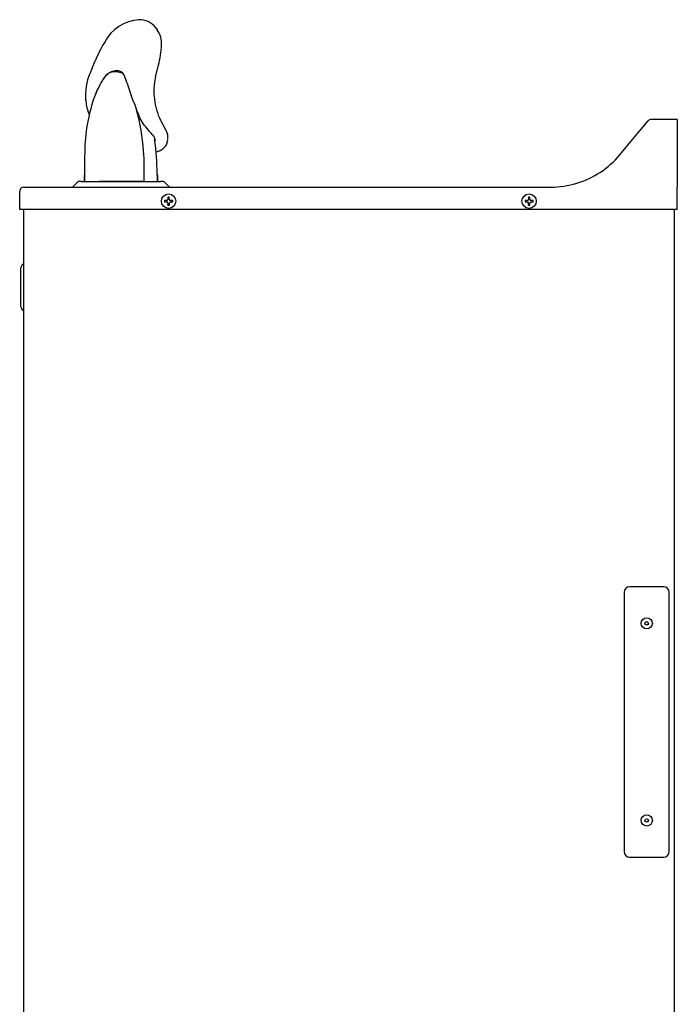
# Model space of a CAD drawing. Units: inches. Extents: x -14.5 to 0.1, y -0.4 to 43.3.
# Drawn here: x -14.5 to 0.1, y 21.4 to 43.3 of the extents above; entities that cross this region are included whole.
import ezdxf

# ---------------------------------------------------------------- set-up
doc = ezdxf.new("R2010")
doc.units = ezdxf.units.IN
doc.header["$MEASUREMENT"] = 0
doc.layers.add('DV1_Default', color=7, linetype='Continuous')

# ---------------------------------------------------------------- blocks, each defined once
blk = doc.blocks.new('EFA8L1110P_RIGHT')
at = {"layer": 'DV1_Default', "color": 7, "linetype": 'Continuous'}
for p, q in [((-11.479, 43.06), (-11.517, 43.112)), ((-12.872, 42.35), (-12.982, 42.085)), ((-11.521, 42.018), (-11.456, 42.278)), ((-12.651, 42.015), (-12.676, 41.979)), ((-12.622, 42.047), (-12.651, 42.015)), ((-12.412, 42.132), (-12.444, 42.131)), ((-12.35, 42.133), (-12.436, 42.133)), ((-12.199, 42.02), (-12.217, 42.058)), ((-12.186, 41.982), (-12.199, 42.02)), ((-12.868, 41.597), (-12.869, 41.596)), ((-12.869, 41.596), (-12.869, 41.595)), ((-12.815, 41.724), (-12.868, 41.596)), ((-12.868, 41.598), (-12.868, 41.597)), ((-12.059, 41.616), (-12.06, 41.619)), ((-12.007, 41.467), (-12.059, 41.616)), ((-13.071, 41.506), (-13.069, 41.488)), ((-12.005, 41.461), (-12.007, 41.467)), ((-11.403, 41.044), (-11.41, 41.058)), ((-11.399, 41.037), (-11.402, 41.044)), ((-11.286, 40.826), (-11.399, 41.038)), ((-0.935, 40.626), (-0.587, 41.04)), ((0.059, 41.073), (-0.518, 41.073)), ((0.059, 41.073), (0.059, 40.617)), ((-11.598, 40.74), (-11.56, 40.692)), ((-11.522, 40.498), (-11.543, 40.631)), ((-11.515, 40.427), (-11.522, 40.497)), ((-1.183, 40.33), (-0.935, 40.626)), ((0.059, 40.617), (0.059, 40.321)), ((-1.219, 40.287), (-1.183, 40.33)), ((0.059, 40.321), (0.059, 39.572)), ((-13.1, 39.698), (-13.1, 39.835)), ((-11.481, 39.838), (-11.47, 39.835)), ((-11.47, 39.835), (-11.48, 39.835)), ((-11.47, 39.698), (-11.47, 39.835)), ((-14.445, 39.572), (-14.16, 39.572)), ((-14.16, 39.572), (-2.751, 39.572)), ((-13.235, 39.698), (-13.36, 39.572)), ((-13.16, 39.698), (-13.235, 39.698)), ((-13.16, 39.698), (-11.41, 39.698)), ((-11.863, 39.699), (-11.915, 39.699)), ((-11.838, 39.699), (-11.863, 39.699)), ((-11.799, 39.699), (-11.819, 39.699)), ((-11.335, 39.698), (-11.41, 39.698)), ((-11.21, 39.572), (-11.335, 39.698)), ((0.059, 39.073), (0.059, 39.572)), ((-14.535, 39.073), (-14.535, 39.483)), ((-11.245, 39.344), (-11.245, 39.3)), ((-11.221, 39.35), (-11.239, 39.35)), ((-11.215, 39.303), (-11.215, 39.344)), ((-3.245, 39.344), (-3.245, 39.3)), ((-3.221, 39.35), (-3.239, 39.35)), ((-3.215, 39.303), (-3.215, 39.344)), ((-11.32, 39.269), (-11.32, 39.251)), ((-11.27, 39.275), (-11.314, 39.275)), ((-11.314, 39.245), (-11.273, 39.245)), ((-11.273, 39.245), (-11.27, 39.245)), ((-11.241, 39.17), (-11.219, 39.17)), ((-11.215, 39.3), (-11.215, 39.303)), ((-11.14, 39.249), (-11.14, 39.271)), ((-3.32, 39.269), (-3.32, 39.251)), ((-3.27, 39.275), (-3.314, 39.275)), ((-3.314, 39.245), (-3.273, 39.245)), ((-3.273, 39.245), (-3.27, 39.245)), ((-3.241, 39.17), (-3.219, 39.17)), ((-3.215, 39.3), (-3.215, 39.303)), ((-3.14, 39.249), (-3.14, 39.271)), ((-14.16, 39.073), (-14.535, 39.073)), ((-14.44, 0.12), (-14.44, 39.073)), ((0.059, 39.073), (-14.16, 39.073)), ((0, 0), (0, 39.073)), ((-14.511, 36.919), (-14.511, 37.781)), ((-0.24, 30.7), (-1, 30.7)), ((-1.12, 30.58), (-1.12, 24.82)), ((-0.12, 24.82), (-0.12, 30.58)), ((-1, 24.7), (-0.24, 24.7))]:
    blk.add_line(p, q, dxfattribs=at)
for centre, radius in [((-11.23, 39.26), 0.16), ((-3.23, 39.26), 0.16), ((-0.62, 29.89), 0.125), ((-0.62, 29.89), 0.038), ((-0.62, 25.515), 0.125), ((-0.62, 25.515), 0.038)]:
    blk.add_circle(centre, radius, dxfattribs=at)
for centre, radius, start, end in [((-11.815, 42.345), 0.946, 94.3736, 151.807), ((-11.878, 42.835), 0.454, 37.1215, 92.4317), ((-11.878, 42.769), 0.492, 353.9528, 37.0887), ((-9.52, 40.938), 3.636, 149.3672, 157.1908), ((-14.041, 42.901), 2.66, 346.3937, 356.2215), ((-11.831, 41.613), 1.245, 157.429, 184.8654), ((-10.853, 40.829), 2.156, 147.7512, 159.1616), ((-12.427, 41.864), 0.268, 93.1836, 137.0108), ((-12.373, 41.847), 0.311, 92.525, 137.3533), ((-12.432, 41.986), 0.147, 83.3153, 91.5176), ((-12.382, 41.97), 0.188, 27.8188, 91.1949), ((-12.347, 41.93), 0.191, 53.046, 90.7124), ((-34.751, 33.987), 23.94, 18.5916, 19.5105), ((-10.202, 41.711), 1.355, 167.0588, 188.0491), ((-9.375, 40.333), 3.715, 160.1369, 178.3944), ((-10.942, 40.868), 2.06, 155.4306, 159.2273), ((-12.817, 44.775), 3.177, 269.0759, 269.0849), ((-10.193, 41.661), 1.358, 185.6223, 206.3726), ((-12.139, 41.556), 0.931, 184.3476, 203.7211), ((-9.934, 42.132), 2.177, 197.9586, 202.7974), ((-16.796, 39.981), 5.028, 4.5488, 15.0536), ((-0.518, 40.983), 0.09, 90, 140), ((-11.535, 40.676), 0.29, 350.5103, 31.4012), ((-4.321, 39.993), 8.779, 177.104, 181.9299), ((-17.278, 39.974), 5.509, 357.1279, 4.2309), ((-24.512, 39.347), 13.042, 1.5386, 4.7497), ((-2.751, 41.572), 2, 286.8755, 320), ((-14.445, 39.483), 0.09, 90, 180), ((-11.923, 39.669), 0.0297, 90.7346, 91.84), ((-2.751, 41.572), 2, 270, 286.8755), ((-11.239, 39.344), 0.00625, 90, 180), ((-11.221, 39.344), 0.00625, 0, 90), ((-3.239, 39.344), 0.00625, 90, 180), ((-3.221, 39.344), 0.00625, 0, 90), ((-11.314, 39.269), 0.00625, 90, 180), ((-11.314, 39.251), 0.00625, 180, 270), ((-11.274, 39.22), 0.0253, 0.6207, 89.4509), ((-11.27, 39.3), 0.025, 270, 0), ((-11.241, 39.176), 0.00648, 181.9961, 269.6285), ((-11.219, 39.176), 0.00648, 270.4023, 357.9731), ((-11.19, 39.304), 0.0252, 180.4416, 269.4868), ((-11.186, 39.216), 0.0254, 91.0951, 178.9049), ((-11.146, 39.271), 0.00648, 0.4023, 87.9731), ((-11.146, 39.249), 0.00648, 271.9961, 359.6285), ((-3.314, 39.269), 0.00625, 90, 180), ((-3.314, 39.251), 0.00625, 180, 270), ((-3.274, 39.22), 0.0253, 0.6207, 89.4509), ((-3.27, 39.3), 0.025, 270, 0), ((-3.241, 39.176), 0.00648, 181.9961, 269.6285), ((-3.219, 39.176), 0.00648, 270.4023, 357.9731), ((-3.19, 39.304), 0.0252, 180.4416, 269.4868), ((-3.186, 39.216), 0.0254, 91.0951, 178.9049), ((-3.146, 39.271), 0.00648, 0.4023, 87.9731), ((-3.146, 39.249), 0.00648, 271.9961, 359.6285), ((-14.416, 37.781), 0.095, 104.6333, 180), ((-14.416, 36.919), 0.095, 180, 255.3667), ((-1, 30.58), 0.12, 90, 180), ((-0.24, 30.58), 0.12, 0, 90), ((-1, 24.82), 0.12, 180, 270), ((-0.24, 24.82), 0.12, 270, 0)]:
    blk.add_arc(centre, radius, start, end, dxfattribs=at)
for centre, major_axis, ratio, start_param, end_param in [((-12.286, 39.699), (0.487, 0), 0.000359, -0.049557, 3.902616), ((-12.286, 39.699), (-0.362, 0), 0.000359, 3.140141, 6.283185), ((-12.286, 39.699), (-0.362, 0), 0.000359, 0, 2.181269), ((-11.976, 39.699), (0.075, 0), 0.000359, 0.610473, 0.777787), ((-11.864, 39.699), (0.045, 0), 0.000359, -0.960324, -0.049557), ((-11.27, 39.22), (0.0251, 0), 0.996352, 0, 1.570796), ((-11.234, 39.26), (0, -0.211), 0.069756, -1.380034, -1.16256), ((-11.247, 39.195), (0, -0.0187), 0.069927, 0, 1.570796), ((-11.19, 39.3), (0, 0.0251), 0.996352, 1.570796, 3.141593), ((-11.226, 39.26), (0, -0.211), 0.069756, 1.16256, 1.363835), ((-11.23, 39.264), (0.211, 0), 0.069756, 1.16256, 1.380034), ((-11.23, 39.256), (0.211, 0), 0.069756, -1.363835, -1.16256), ((-11.165, 39.243), (0.0188, 0), 0.069927, 0, 1.570796), ((-3.27, 39.22), (0.0251, 0), 0.996352, 0, 1.570796), ((-3.234, 39.26), (0, -0.211), 0.069756, -1.380034, -1.16256), ((-3.247, 39.195), (0, -0.0187), 0.069927, 0, 1.570796), ((-3.19, 39.3), (0, 0.0251), 0.996352, 1.570796, 3.141593), ((-3.226, 39.26), (0, -0.211), 0.069756, 1.16256, 1.363835), ((-3.23, 39.264), (0.211, 0), 0.069756, 1.16256, 1.380034), ((-3.23, 39.256), (0.211, 0), 0.069756, -1.363835, -1.16256), ((-3.165, 39.243), (0.0187, 0), 0.069927, 0, 1.570796)]:
    blk.add_ellipse(centre, major_axis=major_axis, ratio=ratio, start_param=start_param, end_param=end_param, dxfattribs=at)
for points, knots in [([(-12.651, 42.789), (-12.651, 42.789), (-12.651, 42.789), (-12.65, 42.79), (-12.649, 42.79), (-12.649, 42.79)], [0, 0, 0, 0, 0.3029124, 0.686558, 1, 1, 1, 1]), ([(-11.598, 40.74), (-11.628, 40.776), (-11.688, 40.854), (-11.839, 41.022), (-11.896, 41.174), (-11.94, 41.287)], [0, 0, 0, 0, 0.196535, 0.489439, 1, 1, 1, 1]), ([(-11.56, 40.692), (-11.556, 40.685), (-11.548, 40.672), (-11.541, 40.653), (-11.535, 40.634), (-11.533, 40.616), (-11.533, 40.6), (-11.534, 40.591), (-11.535, 40.587)], [0, 0, 0, 0, 0.175301, 0.350482, 0.525685, 0.700935, 0.876184, 1, 1, 1, 1]), ([(-11.507, 40.356), (-11.487, 40.361), (-11.456, 40.372), (-11.413, 40.389), (-11.374, 40.411), (-11.336, 40.439), (-11.303, 40.473), (-11.279, 40.508), (-11.271, 40.533), (-11.268, 40.545)], [0, 0, 0, 0, 0.160439, 0.269185, 0.40371, 0.570026, 0.715759, 0.879475, 1, 1, 1, 1]), ([(-11.26, 40.57), (-11.26, 40.57), (-11.261, 40.562), (-11.263, 40.554), (-11.266, 40.546)], [0, 0, 0, 0, 0.031777, 1, 1, 1, 1])]:
    blk.add_open_spline(points, degree=3, knots=knots, dxfattribs=at)
for points, weights in [([(-12.65, 42.788), (-12.65, 42.79), (-12.65, 42.791), (-12.649, 42.791)], [1.00029582055, 0.997504280775, 1.01446972135, 1.05119214227]), ([(-12.648, 42.793), (-12.649, 42.792), (-12.649, 42.792), (-12.649, 42.791)], [1.03136522999, 1.01590788833, 1.00616378577, 1.00213292232]), ([(-11.388, 42.723), (-11.387, 42.725), (-11.387, 42.728), (-11.389, 42.731)], [1.01199941665, 1.03522300806, 1.09215668807, 1.18280045667]), ([(-12.872, 42.35), (-12.871, 42.351), (-12.87, 42.353), (-12.868, 42.353)], [1.00286485661, 1.01288947625, 1.04922248034, 1.11186386887]), ([(-11.456, 42.278), (-11.454, 42.28), (-11.455, 42.283), (-11.457, 42.286)], [1.01444150846, 1.04429373555, 1.12042690332, 1.24284101178]), ([(-11.524, 42.02), (-11.522, 42.017), (-11.521, 42.014), (-11.523, 42.012)], [1.24295167305, 1.12148237433, 1.04556161109, 1.01518938332]), ([(-11.546, 41.522), (-11.543, 41.523), (-11.543, 41.524), (-11.544, 41.524)], [1.2407814022, 1.12327638999, 1.04877956208, 1.01729091846]), ([(-13.071, 41.506), (-13.071, 41.506), (-13.07, 41.506), (-13.069, 41.505)], [1.01675209187, 1.02989660492, 1.05077649028, 1.07939174794])]:
    blk.add_rational_spline(points, weights, degree=3, dxfattribs=at)
blk.add_open_spline([(-11.26, 40.571), (-11.256, 40.587), (-11.252, 40.605), (-11.247, 40.625)], degree=3, dxfattribs=at)

msp = doc.modelspace()

# ---------------------------------------------------------------- block references
msp.add_blockref('EFA8L1110P_RIGHT', (0, 0))

doc.saveas('drawing.dxf')
